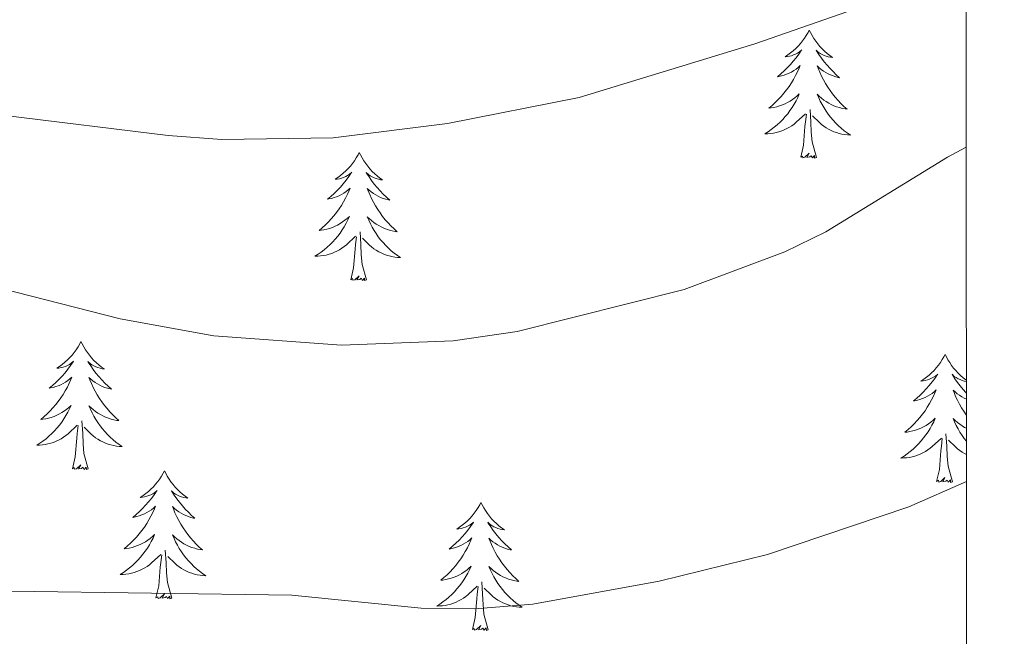
# Model space of a CAD drawing. Units: metres. Extents: x 600042 to 604497, y 717438 to 720408.
# Drawn here: x 604248 to 604339, y 718133 to 718190 of the extents above; entities that cross this region are included whole.
import ezdxf

# ---------------------------------------------------------------- set-up
doc = ezdxf.new("R2010")
doc.units = ezdxf.units.M
doc.header["$MEASUREMENT"] = 0
for name, color, linetype, lineweight in [('Altimetría', 7, 'Continuous', 0), ('Carátula', 7, 'Continuous', 0), ('Complex', 7, 'Continuous', 0), ('Entidades_rústicas', 7, 'Continuous', 0), ('Marco', 7, 'Continuous', 0)]:
    doc.layers.add(name, color=color, linetype=linetype, lineweight=lineweight)

msp = doc.modelspace()

# ---------------------------------------------------------------- linework, layer by layer
at = {"layer": 'Altimetría', "color": 30, "linetype": 'Continuous', "lineweight": 0, "flags": 128}
for points, elevation in [([(604194.076, 718131.316), (604196.694, 718135.541), (604203.272, 718151.196), (604207.852, 718166.205), (604210.379, 718170.763), (604213.209, 718175.039), (604215.114, 718177.246), (604219.352, 718179.613), (604224.633, 718180.916), (604235.551, 718181.561), (604246.159, 718181.156), (604261.343, 718179.276), (604266.331, 718178.93), (604276.72, 718179.064), (604287.364, 718180.414), (604299.609, 718182.816), (604315.992, 718187.844), (604326.788, 718191.581), (604331.314, 718193.705), (604335.681, 718196.06)], 485), ([(604203.999, 718125.009), (604220.258, 718157.386), (604223.463, 718161.87), (604227.325, 718164.391), (604232.124, 718165.798), (604237.729, 718166.17), (604242.993, 718165.742), (604256.881, 718162.221), (604265.596, 718160.63), (604277.478, 718159.761), (604287.887, 718160.161), (604293.856, 718161.043), (604309.393, 718164.949), (604318.767, 718168.443), (604322.586, 718170.306), (604333.944, 718177.269), (604335.685, 718178.207)], 490), ([(604226.908, 718129.52), (604236.737, 718134.166), (604241.798, 718135.997), (604246.733, 718136.838), (604272.864, 718136.458), (604284.914, 718135.274), (604289.913, 718135.206), (604295.316, 718135.619), (604307.064, 718137.766), (604317.164, 718140.248), (604330.329, 718144.715), (604335.692, 718147.058)], 495)]:
    msp.add_lwpolyline(points, dxfattribs=dict(at, elevation=elevation))
at = {"layer": 'Carátula', "color": 7, "linetype": 'Continuous', "lineweight": 0}
msp.add_3dface([(600041.539, 717438.199), (604496.534, 717438.199), (604496.534, 720408.21), (600041.539, 720408.21)], dxfattribs=at)
at = {"layer": 'Entidades_rústicas', "color": 92, "linetype": 'Continuous', "lineweight": 0, "flags": 128}
for points in [[(604321.053, 718189.104), (604320.939, 718188.887), (604320.78, 718188.614), (604320.608, 718188.351), (604320.422, 718188.096), (604320.225, 718187.851), (604320.014, 718187.616), (604319.792, 718187.394), (604319.559, 718187.181), (604319.316, 718186.982), (604319.062, 718186.794), (604318.799, 718186.62), (604318.999, 718186.64), (604319.202, 718186.675), (604319.402, 718186.727), (604319.598, 718186.794), (604319.788, 718186.876), (604319.971, 718186.972), (604320.146, 718187.081), (604320.354, 718187.269), (604320.312, 718187.205), (604320.077, 718186.863), (604319.829, 718186.531), (604319.568, 718186.209), (604319.296, 718185.897), (604319.011, 718185.596), (604318.715, 718185.306), (604318.408, 718185.028), (604318.091, 718184.762), (604318.215, 718184.783), (604318.462, 718184.837), (604318.705, 718184.907), (604318.942, 718184.991), (604319.175, 718185.091), (604319.399, 718185.205), (604319.617, 718185.333), (604319.826, 718185.475), (604320.026, 718185.629), (604320.215, 718185.796), (604320.124, 718185.576), (604319.963, 718185.217), (604319.786, 718184.866), (604319.596, 718184.521), (604319.391, 718184.184), (604319.174, 718183.856), (604318.943, 718183.538), (604318.699, 718183.229), (604318.444, 718182.93), (604318.175, 718182.642), (604317.896, 718182.365), (604317.605, 718182.099), (604317.304, 718181.846), (604317.501, 718181.868), (604317.768, 718181.911), (604318.032, 718181.97), (604318.292, 718182.045), (604318.549, 718182.136), (604318.798, 718182.24), (604319.041, 718182.359), (604319.277, 718182.494), (604319.504, 718182.64), (604319.723, 718182.801), (604319.931, 718182.974), (604320.129, 718183.159), (604319.983, 718182.834), (604319.824, 718182.516), (604319.65, 718182.204), (604319.463, 718181.902), (604319.261, 718181.608), (604319.047, 718181.323), (604318.82, 718181.048), (604318.581, 718180.784), (604318.331, 718180.53), (604318.069, 718180.288), (604317.797, 718180.058), (604317.515, 718179.841), (604317.223, 718179.636), (604316.93, 718179.449), (604317.195, 718179.454), (604317.458, 718179.475), (604317.721, 718179.512), (604317.981, 718179.566), (604318.237, 718179.634), (604318.488, 718179.717), (604318.734, 718179.817), (604318.973, 718179.929), (604319.205, 718180.057), (604319.429, 718180.198), (604319.645, 718180.353), (604319.85, 718180.52), (604320.71, 718181.306)], [(604321.053, 718189.104), (604321.161, 718188.884), (604321.312, 718188.606), (604321.476, 718188.338), (604321.654, 718188.078), (604321.844, 718187.827), (604322.048, 718187.586), (604322.264, 718187.357), (604322.49, 718187.138), (604322.727, 718186.931), (604322.975, 718186.737), (604323.233, 718186.555), (604323.034, 718186.581), (604322.832, 718186.622), (604322.634, 718186.68), (604322.44, 718186.751), (604322.252, 718186.839), (604322.072, 718186.941), (604321.9, 718187.055), (604321.698, 718187.249), (604321.738, 718187.184), (604321.963, 718186.836), (604322.201, 718186.496), (604322.452, 718186.166), (604322.715, 718185.846), (604322.991, 718185.537), (604323.278, 718185.239), (604323.577, 718184.951), (604323.886, 718184.676), (604323.762, 718184.701), (604323.517, 718184.762), (604323.276, 718184.839), (604323.042, 718184.93), (604322.812, 718185.037), (604322.591, 718185.158), (604322.377, 718185.292), (604322.172, 718185.44), (604321.977, 718185.6), (604321.793, 718185.773), (604321.878, 718185.55), (604322.028, 718185.186), (604322.194, 718184.83), (604322.374, 718184.48), (604322.569, 718184.137), (604322.776, 718183.803), (604322.998, 718183.478), (604323.233, 718183.162), (604323.479, 718182.856), (604323.739, 718182.56), (604324.01, 718182.275), (604324.292, 718182.001), (604324.586, 718181.738), (604324.39, 718181.766), (604324.124, 718181.817), (604323.862, 718181.884), (604323.604, 718181.967), (604323.35, 718182.064), (604323.104, 718182.176), (604322.865, 718182.303), (604322.633, 718182.444), (604322.41, 718182.597), (604322.197, 718182.765), (604321.993, 718182.944), (604321.801, 718183.135), (604321.937, 718182.805), (604322.087, 718182.482), (604322.252, 718182.166), (604322.43, 718181.858), (604322.623, 718181.558), (604322.828, 718181.267), (604323.047, 718180.986), (604323.278, 718180.714), (604323.521, 718180.453), (604323.775, 718180.204), (604324.04, 718179.966), (604324.316, 718179.74), (604324.602, 718179.527), (604324.889, 718179.331), (604324.624, 718179.344), (604324.362, 718179.373), (604324.1, 718179.418), (604323.842, 718179.479), (604323.588, 718179.555), (604323.34, 718179.645), (604323.097, 718179.752), (604322.861, 718179.871), (604322.633, 718180.006), (604322.413, 718180.154), (604322.202, 718180.315), (604322.002, 718180.488), (604321.353, 718181.118)], [(604321.729, 718177.242), (604321.321, 718178.688), (604321.244, 718179.593), (604321.212, 718180.543), (604321.127, 718181.708)], [(604320.259, 718177.264), (604320.52, 718178.378), (604320.659, 718180.118), (604320.714, 718180.55), (604320.787, 718181.272)], [(604279.141, 718177.698), (604279.027, 718177.481), (604278.868, 718177.208), (604278.696, 718176.945), (604278.51, 718176.69), (604278.312, 718176.445), (604278.102, 718176.21), (604277.879, 718175.988), (604277.646, 718175.775), (604277.403, 718175.576), (604277.15, 718175.388), (604276.887, 718175.214), (604277.086, 718175.234), (604277.29, 718175.269), (604277.49, 718175.321), (604277.686, 718175.387), (604277.876, 718175.469), (604278.058, 718175.566), (604278.234, 718175.675), (604278.442, 718175.863), (604278.4, 718175.799), (604278.165, 718175.457), (604277.917, 718175.125), (604277.656, 718174.803), (604277.383, 718174.491), (604277.099, 718174.19), (604276.802, 718173.9), (604276.495, 718173.622), (604276.178, 718173.355), (604276.303, 718173.377), (604276.549, 718173.431), (604276.793, 718173.5), (604277.03, 718173.585), (604277.262, 718173.684), (604277.487, 718173.799), (604277.705, 718173.927), (604277.914, 718174.069), (604278.113, 718174.223), (604278.303, 718174.39), (604278.212, 718174.169), (604278.05, 718173.811), (604277.874, 718173.459), (604277.684, 718173.115), (604277.479, 718172.778), (604277.262, 718172.45), (604277.03, 718172.132), (604276.787, 718171.823), (604276.531, 718171.524), (604276.263, 718171.236), (604275.984, 718170.959), (604275.693, 718170.693), (604275.392, 718170.44), (604275.588, 718170.462), (604275.856, 718170.505), (604276.12, 718170.564), (604276.38, 718170.639), (604276.637, 718170.729), (604276.886, 718170.834), (604277.129, 718170.953), (604277.365, 718171.088), (604277.592, 718171.234), (604277.811, 718171.395), (604278.019, 718171.568), (604278.217, 718171.753), (604278.071, 718171.428), (604277.911, 718171.109), (604277.738, 718170.798), (604277.55, 718170.496), (604277.349, 718170.202), (604277.135, 718169.917), (604276.907, 718169.642), (604276.669, 718169.378), (604276.419, 718169.123), (604276.157, 718168.882), (604275.885, 718168.652), (604275.602, 718168.434), (604275.31, 718168.23), (604275.018, 718168.043), (604275.283, 718168.048), (604275.546, 718168.069), (604275.809, 718168.106), (604276.068, 718168.159), (604276.324, 718168.228), (604276.576, 718168.311), (604276.821, 718168.41), (604277.061, 718168.523), (604277.293, 718168.65), (604277.517, 718168.792), (604277.732, 718168.947), (604277.938, 718169.114), (604278.798, 718169.9)], [(604279.141, 718177.698), (604279.249, 718177.477), (604279.4, 718177.2), (604279.564, 718176.932), (604279.742, 718176.672), (604279.932, 718176.421), (604280.136, 718176.18), (604280.351, 718175.951), (604280.578, 718175.732), (604280.815, 718175.525), (604281.063, 718175.33), (604281.32, 718175.149), (604281.122, 718175.174), (604280.919, 718175.215), (604280.721, 718175.273), (604280.527, 718175.345), (604280.34, 718175.433), (604280.16, 718175.535), (604279.988, 718175.649), (604279.786, 718175.843), (604279.826, 718175.778), (604280.05, 718175.429), (604280.288, 718175.09), (604280.54, 718174.76), (604280.803, 718174.44), (604281.078, 718174.131), (604281.366, 718173.833), (604281.665, 718173.545), (604281.974, 718173.27), (604281.85, 718173.294), (604281.605, 718173.356), (604281.364, 718173.433), (604281.129, 718173.524), (604280.9, 718173.631), (604280.679, 718173.752), (604280.465, 718173.886), (604280.26, 718174.034), (604280.065, 718174.194), (604279.881, 718174.367), (604279.965, 718174.143), (604280.116, 718173.78), (604280.282, 718173.424), (604280.462, 718173.074), (604280.657, 718172.731), (604280.864, 718172.397), (604281.086, 718172.072), (604281.32, 718171.756), (604281.567, 718171.449), (604281.826, 718171.154), (604282.097, 718170.869), (604282.38, 718170.594), (604282.673, 718170.332), (604282.478, 718170.36), (604282.211, 718170.411), (604281.949, 718170.478), (604281.692, 718170.561), (604281.438, 718170.658), (604281.192, 718170.77), (604280.952, 718170.896), (604280.721, 718171.038), (604280.498, 718171.191), (604280.284, 718171.358), (604280.081, 718171.537), (604279.889, 718171.728), (604280.025, 718171.399), (604280.175, 718171.076), (604280.339, 718170.76), (604280.518, 718170.452), (604280.71, 718170.152), (604280.916, 718169.861), (604281.135, 718169.58), (604281.366, 718169.308), (604281.608, 718169.047), (604281.863, 718168.798), (604282.128, 718168.56), (604282.404, 718168.334), (604282.69, 718168.12), (604282.977, 718167.925), (604282.712, 718167.938), (604282.449, 718167.967), (604282.188, 718168.012), (604281.93, 718168.073), (604281.676, 718168.148), (604281.427, 718168.239), (604281.185, 718168.346), (604280.949, 718168.465), (604280.72, 718168.6), (604280.501, 718168.748), (604280.29, 718168.909), (604280.09, 718169.082), (604279.441, 718169.712)], [(604321.729, 718177.242), (604321.554, 718177.177), (604321.538, 718177.416), (604321.345, 718177.197), (604321.227, 718177.401), (604321.105, 718177.295), (604320.834, 718177.245), (604321.036, 718177.635), (604320.645, 718177.261), (604320.456, 718177.21), (604320.418, 718177.372), (604320.259, 718177.264)], [(604278.347, 718165.857), (604278.608, 718166.972), (604278.747, 718168.712), (604278.801, 718169.144), (604278.875, 718169.866)], [(604279.816, 718165.836), (604279.409, 718167.282), (604279.331, 718168.187), (604279.299, 718169.137), (604279.214, 718170.302)], [(604279.816, 718165.836), (604279.641, 718165.77), (604279.626, 718166.01), (604279.433, 718165.79), (604279.315, 718165.995), (604279.192, 718165.889), (604278.921, 718165.839), (604279.123, 718166.229), (604278.733, 718165.855), (604278.544, 718165.804), (604278.505, 718165.966), (604278.347, 718165.857)], [(604253.22, 718160.094), (604253.105, 718159.876), (604252.946, 718159.604), (604252.774, 718159.34), (604252.589, 718159.086), (604252.391, 718158.841), (604252.181, 718158.606), (604251.958, 718158.383), (604251.725, 718158.17), (604251.482, 718157.971), (604251.228, 718157.784), (604250.966, 718157.61), (604251.165, 718157.63), (604251.368, 718157.665), (604251.568, 718157.717), (604251.764, 718157.783), (604251.955, 718157.865), (604252.137, 718157.961), (604252.313, 718158.071), (604252.52, 718158.259), (604252.478, 718158.194), (604252.243, 718157.853), (604251.995, 718157.52), (604251.735, 718157.198), (604251.462, 718156.886), (604251.178, 718156.585), (604250.881, 718156.296), (604250.574, 718156.017), (604250.257, 718155.751), (604250.381, 718155.772), (604250.628, 718155.826), (604250.871, 718155.896), (604251.109, 718155.98), (604251.341, 718156.08), (604251.566, 718156.195), (604251.784, 718156.322), (604251.993, 718156.464), (604252.192, 718156.618), (604252.382, 718156.786), (604252.29, 718156.565), (604252.129, 718156.206), (604251.953, 718155.855), (604251.763, 718155.511), (604251.558, 718155.174), (604251.341, 718154.846), (604251.109, 718154.527), (604250.865, 718154.219), (604250.61, 718153.92), (604250.342, 718153.631), (604250.063, 718153.355), (604249.772, 718153.089), (604249.471, 718152.835), (604249.667, 718152.857), (604249.935, 718152.9), (604250.199, 718152.959), (604250.459, 718153.035), (604250.715, 718153.125), (604250.965, 718153.229), (604251.208, 718153.349), (604251.444, 718153.483), (604251.671, 718153.63), (604251.889, 718153.791), (604252.098, 718153.963), (604252.296, 718154.149), (604252.15, 718153.824), (604251.99, 718153.505), (604251.816, 718153.194), (604251.629, 718152.891), (604251.428, 718152.597), (604251.213, 718152.312), (604250.986, 718152.038), (604250.747, 718151.773), (604250.497, 718151.519), (604250.236, 718151.278), (604249.963, 718151.048), (604249.681, 718150.83), (604249.389, 718150.625), (604249.096, 718150.439), (604249.361, 718150.444), (604249.625, 718150.465), (604249.887, 718150.502), (604250.147, 718150.555), (604250.403, 718150.623), (604250.654, 718150.706), (604250.9, 718150.806), (604251.14, 718150.918), (604251.372, 718151.046), (604251.596, 718151.188), (604251.811, 718151.342), (604252.017, 718151.509), (604252.876, 718152.296)], [(604253.22, 718160.094), (604253.327, 718159.873), (604253.478, 718159.596), (604253.642, 718159.327), (604253.821, 718159.068), (604254.011, 718158.817), (604254.214, 718158.576), (604254.43, 718158.346), (604254.657, 718158.127), (604254.894, 718157.921), (604255.142, 718157.726), (604255.399, 718157.544), (604255.201, 718157.57), (604254.998, 718157.611), (604254.8, 718157.669), (604254.606, 718157.741), (604254.418, 718157.829), (604254.239, 718157.93), (604254.066, 718158.045), (604253.864, 718158.239), (604253.904, 718158.173), (604254.129, 718157.825), (604254.367, 718157.485), (604254.618, 718157.156), (604254.882, 718156.836), (604255.157, 718156.527), (604255.445, 718156.228), (604255.743, 718155.941), (604256.052, 718155.665), (604255.929, 718155.69), (604255.684, 718155.752), (604255.443, 718155.828), (604255.208, 718155.92), (604254.979, 718156.026), (604254.757, 718156.147), (604254.543, 718156.282), (604254.339, 718156.43), (604254.144, 718156.59), (604253.959, 718156.762), (604254.044, 718156.539), (604254.195, 718156.176), (604254.361, 718155.819), (604254.54, 718155.47), (604254.735, 718155.127), (604254.942, 718154.793), (604255.165, 718154.467), (604255.399, 718154.152), (604255.645, 718153.845), (604255.905, 718153.549), (604256.176, 718153.264), (604256.459, 718152.99), (604256.752, 718152.728), (604256.556, 718152.755), (604256.29, 718152.806), (604256.028, 718152.873), (604255.77, 718152.956), (604255.517, 718153.054), (604255.27, 718153.165), (604255.031, 718153.292), (604254.799, 718153.433), (604254.577, 718153.587), (604254.363, 718153.754), (604254.16, 718153.933), (604253.967, 718154.124), (604254.104, 718153.795), (604254.254, 718153.472), (604254.418, 718153.155), (604254.597, 718152.847), (604254.789, 718152.548), (604254.995, 718152.256), (604255.214, 718151.975), (604255.445, 718151.704), (604255.687, 718151.442), (604255.941, 718151.193), (604256.207, 718150.955), (604256.482, 718150.729), (604256.768, 718150.516), (604257.055, 718150.321), (604256.791, 718150.334), (604256.528, 718150.363), (604256.267, 718150.407), (604256.009, 718150.468), (604255.755, 718150.544), (604255.506, 718150.635), (604255.263, 718150.741), (604255.027, 718150.861), (604254.799, 718150.995), (604254.579, 718151.143), (604254.369, 718151.305), (604254.168, 718151.478), (604253.52, 718152.107)], [(604333.716, 718158.903), (604333.602, 718158.685), (604333.443, 718158.413), (604333.271, 718158.149), (604333.085, 718157.895), (604332.887, 718157.65), (604332.677, 718157.415), (604332.454, 718157.192), (604332.221, 718156.98), (604331.978, 718156.78), (604331.724, 718156.593), (604331.462, 718156.419), (604331.661, 718156.439), (604331.865, 718156.474), (604332.064, 718156.526), (604332.26, 718156.592), (604332.451, 718156.674), (604332.633, 718156.77), (604332.809, 718156.88), (604333.017, 718157.068), (604332.975, 718157.003), (604332.74, 718156.662), (604332.492, 718156.329), (604332.231, 718156.007), (604331.958, 718155.695), (604331.674, 718155.394), (604331.377, 718155.105), (604331.07, 718154.826), (604330.753, 718154.56), (604330.878, 718154.581), (604331.124, 718154.635), (604331.367, 718154.705), (604331.605, 718154.789), (604331.837, 718154.889), (604332.062, 718155.004), (604332.28, 718155.131), (604332.489, 718155.273), (604332.688, 718155.427), (604332.878, 718155.595), (604332.787, 718155.374), (604332.625, 718155.015), (604332.449, 718154.664), (604332.259, 718154.32), (604332.054, 718153.983), (604331.837, 718153.655), (604331.605, 718153.336), (604331.362, 718153.028), (604331.106, 718152.729), (604330.838, 718152.44), (604330.559, 718152.164), (604330.268, 718151.898), (604329.967, 718151.644), (604330.163, 718151.666), (604330.431, 718151.709), (604330.695, 718151.769), (604330.955, 718151.844), (604331.211, 718151.934), (604331.461, 718152.038), (604331.704, 718152.158), (604331.94, 718152.292), (604332.167, 718152.439), (604332.385, 718152.6), (604332.594, 718152.773), (604332.792, 718152.958), (604332.646, 718152.633), (604332.486, 718152.314), (604332.313, 718152.003), (604332.125, 718151.7), (604331.924, 718151.406), (604331.709, 718151.121), (604331.482, 718150.847), (604331.243, 718150.582), (604330.994, 718150.328), (604330.732, 718150.087), (604330.46, 718149.857), (604330.177, 718149.639), (604329.885, 718149.434), (604329.593, 718149.248), (604329.858, 718149.253), (604330.121, 718149.274), (604330.384, 718149.311), (604330.643, 718149.364), (604330.899, 718149.432), (604331.151, 718149.516), (604331.396, 718149.615), (604331.636, 718149.727), (604331.868, 718149.855), (604332.092, 718149.997), (604332.307, 718150.151), (604332.513, 718150.318), (604333.372, 718151.105)], [(604333.716, 718158.903), (604333.824, 718158.682), (604333.974, 718158.405), (604334.139, 718158.136), (604334.317, 718157.877), (604334.507, 718157.626), (604334.71, 718157.385), (604334.926, 718157.156), (604335.153, 718156.936), (604335.39, 718156.73), (604335.638, 718156.535), (604335.689, 718156.498)], [(604335.69, 718156.38), (604335.494, 718156.42), (604335.296, 718156.478), (604335.102, 718156.55), (604334.914, 718156.638), (604334.735, 718156.739), (604334.563, 718156.854), (604334.36, 718157.048), (604334.4, 718156.982), (604334.625, 718156.634), (604334.863, 718156.294), (604335.115, 718155.965), (604335.378, 718155.645), (604335.653, 718155.336), (604335.691, 718155.297)], [(604335.69, 718154.735), (604335.475, 718154.835), (604335.254, 718154.956), (604335.04, 718155.091), (604334.835, 718155.239), (604334.64, 718155.399), (604334.456, 718155.571), (604334.54, 718155.348), (604334.691, 718154.985), (604334.857, 718154.628), (604335.037, 718154.279), (604335.232, 718153.936), (604335.439, 718153.602), (604335.661, 718153.276), (604335.691, 718153.236)], [(604252.425, 718148.253), (604252.687, 718149.367), (604252.826, 718151.107), (604252.88, 718151.54), (604252.954, 718152.262)], [(604253.895, 718148.231), (604253.488, 718149.677), (604253.41, 718150.583), (604253.378, 718151.532), (604253.293, 718152.698)], [(604335.691, 718152.015), (604335.527, 718152.101), (604335.295, 718152.243), (604335.073, 718152.396), (604334.859, 718152.563), (604334.656, 718152.742), (604334.464, 718152.933), (604334.6, 718152.604), (604334.75, 718152.281), (604334.914, 718151.964), (604335.093, 718151.656), (604335.285, 718151.357), (604335.491, 718151.065), (604335.691, 718150.808)], [(604334.391, 718147.04), (604333.984, 718148.486), (604333.906, 718149.392), (604333.874, 718150.341), (604333.789, 718151.507)], [(604332.922, 718147.062), (604333.183, 718148.176), (604333.322, 718149.916), (604333.376, 718150.349), (604333.45, 718151.071)], [(604335.691, 718149.584), (604335.523, 718149.67), (604335.295, 718149.804), (604335.076, 718149.953), (604334.865, 718150.114), (604334.664, 718150.287), (604334.016, 718150.916)], [(604253.895, 718148.231), (604253.72, 718148.166), (604253.705, 718148.405), (604253.511, 718148.186), (604253.394, 718148.391), (604253.271, 718148.285), (604253, 718148.235), (604253.202, 718148.625), (604252.811, 718148.25), (604252.623, 718148.199), (604252.584, 718148.362), (604252.425, 718148.253)], [(604261.002, 718148.058), (604260.888, 718147.841), (604260.729, 718147.568), (604260.557, 718147.305), (604260.371, 718147.05), (604260.174, 718146.805), (604259.963, 718146.57), (604259.741, 718146.348), (604259.508, 718146.135), (604259.265, 718145.936), (604259.011, 718145.748), (604258.748, 718145.574), (604258.948, 718145.594), (604259.151, 718145.629), (604259.351, 718145.681), (604259.547, 718145.747), (604259.737, 718145.83), (604259.92, 718145.926), (604260.095, 718146.035), (604260.303, 718146.223), (604260.261, 718146.159), (604260.026, 718145.817), (604259.778, 718145.485), (604259.517, 718145.163), (604259.245, 718144.851), (604258.96, 718144.55), (604258.664, 718144.26), (604258.357, 718143.982), (604258.04, 718143.715), (604258.164, 718143.737), (604258.411, 718143.791), (604258.654, 718143.86), (604258.891, 718143.945), (604259.124, 718144.044), (604259.349, 718144.159), (604259.566, 718144.287), (604259.776, 718144.429), (604259.975, 718144.583), (604260.164, 718144.75), (604260.073, 718144.529), (604259.912, 718144.171), (604259.736, 718143.819), (604259.545, 718143.475), (604259.34, 718143.138), (604259.124, 718142.81), (604258.892, 718142.492), (604258.648, 718142.183), (604258.393, 718141.884), (604258.125, 718141.596), (604257.845, 718141.319), (604257.554, 718141.053), (604257.254, 718140.8), (604257.45, 718140.822), (604257.718, 718140.865), (604257.982, 718140.924), (604258.242, 718140.999), (604258.498, 718141.089), (604258.748, 718141.194), (604258.99, 718141.313), (604259.226, 718141.448), (604259.454, 718141.594), (604259.672, 718141.755), (604259.881, 718141.928), (604260.078, 718142.113), (604259.933, 718141.788), (604259.773, 718141.47), (604259.599, 718141.158), (604259.412, 718140.856), (604259.21, 718140.562), (604258.996, 718140.277), (604258.769, 718140.002), (604258.53, 718139.738), (604258.28, 718139.483), (604258.019, 718139.242), (604257.746, 718139.012), (604257.464, 718138.794), (604257.172, 718138.59), (604256.879, 718138.403), (604257.144, 718138.408), (604257.408, 718138.429), (604257.67, 718138.466), (604257.93, 718138.52), (604258.186, 718138.588), (604258.437, 718138.671), (604258.683, 718138.77), (604258.922, 718138.883), (604259.154, 718139.01), (604259.378, 718139.152), (604259.594, 718139.307), (604259.799, 718139.474), (604260.659, 718140.26)], [(604261.002, 718148.058), (604261.11, 718147.838), (604261.261, 718147.56), (604261.425, 718147.292), (604261.603, 718147.032), (604261.794, 718146.781), (604261.997, 718146.54), (604262.213, 718146.311), (604262.439, 718146.092), (604262.676, 718145.885), (604262.925, 718145.69), (604263.182, 718145.509), (604262.983, 718145.535), (604262.781, 718145.576), (604262.583, 718145.633), (604262.389, 718145.705), (604262.201, 718145.793), (604262.022, 718145.895), (604261.849, 718146.009), (604261.647, 718146.203), (604261.687, 718146.138), (604261.912, 718145.789), (604262.15, 718145.45), (604262.401, 718145.12), (604262.664, 718144.8), (604262.94, 718144.491), (604263.227, 718144.193), (604263.526, 718143.905), (604263.835, 718143.63), (604263.712, 718143.655), (604263.466, 718143.716), (604263.226, 718143.793), (604262.991, 718143.884), (604262.761, 718143.991), (604262.54, 718144.112), (604262.326, 718144.246), (604262.121, 718144.394), (604261.927, 718144.554), (604261.742, 718144.727), (604261.827, 718144.504), (604261.978, 718144.14), (604262.143, 718143.784), (604262.323, 718143.434), (604262.518, 718143.091), (604262.725, 718142.757), (604262.947, 718142.432), (604263.182, 718142.116), (604263.428, 718141.81), (604263.688, 718141.514), (604263.959, 718141.229), (604264.242, 718140.954), (604264.535, 718140.692), (604264.339, 718140.72), (604264.073, 718140.771), (604263.811, 718140.838), (604263.553, 718140.921), (604263.3, 718141.018), (604263.053, 718141.13), (604262.814, 718141.257), (604262.582, 718141.398), (604262.359, 718141.551), (604262.146, 718141.719), (604261.942, 718141.898), (604261.75, 718142.088), (604261.886, 718141.759), (604262.037, 718141.436), (604262.201, 718141.12), (604262.379, 718140.812), (604262.572, 718140.512), (604262.778, 718140.221), (604262.997, 718139.94), (604263.228, 718139.668), (604263.47, 718139.407), (604263.724, 718139.158), (604263.99, 718138.92), (604264.265, 718138.694), (604264.551, 718138.481), (604264.838, 718138.285), (604264.573, 718138.298), (604264.311, 718138.327), (604264.049, 718138.372), (604263.791, 718138.433), (604263.537, 718138.509), (604263.289, 718138.599), (604263.046, 718138.706), (604262.81, 718138.825), (604262.582, 718138.96), (604262.362, 718139.108), (604262.152, 718139.269), (604261.951, 718139.442), (604261.302, 718140.072)], [(604334.391, 718147.04), (604334.216, 718146.975), (604334.201, 718147.214), (604334.008, 718146.995), (604333.89, 718147.2), (604333.767, 718147.094), (604333.496, 718147.044), (604333.698, 718147.434), (604333.308, 718147.059), (604333.119, 718147.008), (604333.08, 718147.171), (604332.922, 718147.062)], [(604290.477, 718145.114), (604290.363, 718144.896), (604290.204, 718144.624), (604290.032, 718144.36), (604289.846, 718144.106), (604289.648, 718143.861), (604289.438, 718143.626), (604289.216, 718143.403), (604288.982, 718143.191), (604288.74, 718142.991), (604288.486, 718142.804), (604288.223, 718142.63), (604288.422, 718142.65), (604288.626, 718142.685), (604288.826, 718142.737), (604289.022, 718142.803), (604289.212, 718142.885), (604289.394, 718142.982), (604289.57, 718143.091), (604289.778, 718143.279), (604289.736, 718143.215), (604289.501, 718142.873), (604289.253, 718142.541), (604288.992, 718142.218), (604288.719, 718141.906), (604288.435, 718141.606), (604288.139, 718141.316), (604287.832, 718141.037), (604287.515, 718140.771), (604287.639, 718140.792), (604287.886, 718140.847), (604288.129, 718140.916), (604288.366, 718141.001), (604288.599, 718141.1), (604288.823, 718141.215), (604289.041, 718141.343), (604289.25, 718141.485), (604289.45, 718141.639), (604289.639, 718141.806), (604289.548, 718141.585), (604289.386, 718141.226), (604289.21, 718140.875), (604289.02, 718140.531), (604288.815, 718140.194), (604288.598, 718139.866), (604288.367, 718139.547), (604288.123, 718139.239), (604287.867, 718138.94), (604287.599, 718138.652), (604287.32, 718138.375), (604287.029, 718138.109), (604286.728, 718137.855), (604286.925, 718137.878), (604287.192, 718137.921), (604287.456, 718137.98), (604287.716, 718138.055), (604287.973, 718138.145), (604288.222, 718138.249), (604288.465, 718138.369), (604288.701, 718138.503), (604288.928, 718138.65), (604289.147, 718138.811), (604289.355, 718138.984), (604289.553, 718139.169), (604289.407, 718138.844), (604289.247, 718138.525), (604289.074, 718138.214), (604288.886, 718137.912), (604288.685, 718137.617), (604288.471, 718137.333), (604288.244, 718137.058), (604288.005, 718136.793), (604287.755, 718136.539), (604287.493, 718136.298), (604287.221, 718136.068), (604286.939, 718135.85), (604286.647, 718135.645), (604286.354, 718135.459), (604286.619, 718135.464), (604286.882, 718135.485), (604287.145, 718135.522), (604287.405, 718135.575), (604287.661, 718135.643), (604287.912, 718135.727), (604288.157, 718135.826), (604288.397, 718135.939), (604288.629, 718136.066), (604288.853, 718136.208), (604289.068, 718136.363), (604289.274, 718136.53), (604290.134, 718137.316)], [(604290.477, 718145.114), (604290.585, 718144.893), (604290.736, 718144.616), (604290.9, 718144.347), (604291.078, 718144.088), (604291.268, 718143.837), (604291.472, 718143.596), (604291.687, 718143.367), (604291.914, 718143.147), (604292.151, 718142.941), (604292.399, 718142.746), (604292.657, 718142.564), (604292.458, 718142.59), (604292.256, 718142.631), (604292.057, 718142.689), (604291.863, 718142.761), (604291.676, 718142.849), (604291.496, 718142.95), (604291.324, 718143.065), (604291.122, 718143.259), (604291.162, 718143.193), (604291.387, 718142.845), (604291.625, 718142.505), (604291.876, 718142.176), (604292.139, 718141.856), (604292.415, 718141.547), (604292.702, 718141.248), (604293.001, 718140.961), (604293.31, 718140.685), (604293.186, 718140.71), (604292.941, 718140.772), (604292.7, 718140.848), (604292.466, 718140.94), (604292.236, 718141.046), (604292.015, 718141.168), (604291.801, 718141.302), (604291.596, 718141.45), (604291.401, 718141.61), (604291.217, 718141.782), (604291.302, 718141.559), (604291.452, 718141.196), (604291.618, 718140.839), (604291.798, 718140.49), (604291.993, 718140.147), (604292.2, 718139.813), (604292.422, 718139.487), (604292.656, 718139.172), (604292.903, 718138.865), (604293.163, 718138.569), (604293.433, 718138.284), (604293.716, 718138.01), (604294.01, 718137.748), (604293.814, 718137.776), (604293.548, 718137.827), (604293.286, 718137.893), (604293.028, 718137.976), (604292.774, 718138.074), (604292.528, 718138.186), (604292.289, 718138.312), (604292.057, 718138.454), (604291.834, 718138.607), (604291.62, 718138.774), (604291.417, 718138.953), (604291.225, 718139.144), (604291.361, 718138.815), (604291.511, 718138.492), (604291.676, 718138.175), (604291.854, 718137.868), (604292.047, 718137.568), (604292.252, 718137.277), (604292.471, 718136.995), (604292.702, 718136.724), (604292.944, 718136.462), (604293.199, 718136.214), (604293.464, 718135.976), (604293.74, 718135.749), (604294.026, 718135.536), (604294.313, 718135.341), (604294.048, 718135.354), (604293.785, 718135.383), (604293.524, 718135.428), (604293.266, 718135.488), (604293.012, 718135.564), (604292.763, 718135.655), (604292.521, 718135.761), (604292.285, 718135.881), (604292.057, 718136.015), (604291.837, 718136.164), (604291.626, 718136.325), (604291.426, 718136.498), (604290.777, 718137.127)], [(604260.208, 718136.218), (604260.47, 718137.332), (604260.608, 718139.072), (604260.663, 718139.504), (604260.737, 718140.226)], [(604261.678, 718136.196), (604261.27, 718137.642), (604261.193, 718138.547), (604261.161, 718139.497), (604261.076, 718140.662)], [(604291.153, 718133.251), (604290.745, 718134.698), (604290.667, 718135.603), (604290.635, 718136.552), (604290.551, 718137.718)], [(604261.678, 718136.196), (604261.503, 718136.13), (604261.488, 718136.37), (604261.294, 718136.15), (604261.176, 718136.355), (604261.054, 718136.249), (604260.783, 718136.199), (604260.985, 718136.589), (604260.594, 718136.215), (604260.405, 718136.164), (604260.367, 718136.326), (604260.208, 718136.218)], [(604289.683, 718133.273), (604289.944, 718134.387), (604290.083, 718136.128), (604290.138, 718136.56), (604290.211, 718137.282)], [(604291.153, 718133.251), (604290.978, 718133.186), (604290.962, 718133.425), (604290.769, 718133.206), (604290.651, 718133.411), (604290.528, 718133.305), (604290.258, 718133.255), (604290.459, 718133.645), (604290.069, 718133.27), (604289.88, 718133.219), (604289.841, 718133.382), (604289.683, 718133.273)]]:
    msp.add_lwpolyline(points, dxfattribs=at)
at = {"layer": 'Marco', "color": 7, "linetype": 'Continuous', "lineweight": 0}
msp.add_3dface([(600917.44, 717832.179), (600918.026, 720145.703), (604335.231, 720145.72), (604335.765, 717832.179)], dxfattribs=at)

# ---------------------------------------------------------------- meshes
at = {"layer": 'Complex', "color": 9, "linetype": 'Continuous', "lineweight": 0}
mesh = msp.add_polyface(dxfattribs=at)
corners = [(603149.885, 717917.632, 434.981), (603161.474, 717933.941, 435.482), (603169.466, 717944.508, 435.682), (603182.337, 717959.649, 435.987), (603191.48, 717969.239, 436.193), (603205.99, 717982.817, 436.504), (603221.11, 717995.073, 436.961), (603236.526, 718006.625, 437.482), (603257.606, 718021.295, 438.161), (603282.564, 718037.79, 438.958), (603297.007, 718046.894, 439.426), (603319.106, 718059.837, 440.135), (603334.112, 718067.981, 440.613), (603349.327, 718075.73, 441.093), (603386.031, 718090.777, 441.871), (603413.716, 718101.672, 442.41), (603459.813, 718118.978, 443.248), (603480.115, 718126.821, 443.544), (603498.428, 718133.274, 443.831), (603516.221, 718139.403, 444.148), (603534.621, 718145.008, 444.496), (603562.676, 718151.977, 445.075), (603585.393, 718156.599, 445.535), (603601.269, 718159.125, 445.816), (603624.342, 718161.674, 446.198), (603639.827, 718162.698, 446.426), (603705.942, 718167.468, 447.254), (603722.602, 718168.448, 447.587), (603735.123, 718169.186, 447.838), (603794.409, 718172.679, 449.026), (603849.004, 718176.329, 451.001), (603911.84, 718179.951, 452.977), (603929.696, 718181.491, 453.874), (603953.386, 718184.465, 455.042), (603977.044, 718188.503, 456.175), (603987.073, 718191.074, 456.605), (603996.912, 718194.304, 457.005), (604011.067, 718200.283, 457.546), (604020.26, 718205.095, 457.865), (604033.055, 718213.042, 458.312), (604045.23, 718221.183, 458.724), (604057.176, 718229.645, 459.019), (604072.608, 718241.322, 459.232), (604134.029, 718286.53, 459.717), (604158.473, 718302.735, 460.086), (604182.881, 718317.247, 460.637), (604205.274, 718329.505, 461.114), (604228.096, 718341.014, 461.485), (604319.367, 718384.264, 463.371), (604335.635, 718391.85, 463.905), (604335.634, 718398.094, 463.983), (604316.96, 718389.387, 463.371), (604225.61, 718346.099, 461.485), (604202.64, 718334.517, 461.114), (604192.068, 718328.73, 460.89), (604180.075, 718322.164, 460.637), (604168.337, 718315.185, 460.374), (604155.462, 718307.53, 460.086), (604150.588, 718304.298, 460.013), (604130.786, 718291.171, 459.717), (604069.222, 718245.859, 459.232), (604053.832, 718234.213, 459.019), (604042.02, 718225.846, 458.724), (604029.988, 718217.8, 458.312), (604017.451, 718210.013, 457.865), (604008.649, 718205.407, 457.546), (603994.925, 718199.609, 457.005), (603985.486, 718196.511, 456.605), (603975.864, 718194.044, 456.175), (603952.558, 718190.066, 455.042), (603929.1, 718187.121, 453.874), (603911.435, 718185.598, 452.977), (603848.652, 718181.979, 451.001), (603794.054, 718178.328, 449.026), (603705.612, 718173.118, 447.254), (603639.054, 718169.255, 446.426), (603623.414, 718167.941, 446.198), (603600.039, 718165.155, 445.816), (603584.528, 718162.758, 445.535), (603561.402, 718158.359, 445.075), (603542, 718153.291, 444.676), (603533.245, 718151.005, 444.496), (603518.449, 718146.613, 444.219), (603514.647, 718145.485, 444.148), (603496.2, 718139.476, 443.831), (603477.919, 718132.98, 443.544), (603459.816, 718126.005, 443.288), (603447.318, 718121.331, 443.055), (603442.541, 718119.544, 443.055), (603415, 718109.241, 442.455), (603391.461, 718100.106, 442.057), (603352.539, 718084.107, 441.269), (603344.803, 718080.792, 441.093), (603337.956, 718077.405, 440.9), (603317.705, 718066.685, 440.285), (603304.457, 718059.079, 439.846), (603291.423, 718051.112, 439.385), (603260.006, 718030.438, 438.384), (603244.724, 718020.382, 437.898), (603224.752, 718006.233, 437.241), (603209.002, 717993.974, 436.677), (603196.832, 717983.311, 436.43), (603185.217, 717972.048, 436.186), (603174.185, 717960.212, 435.945), (603168.896, 717954.089, 435.826), (603158.791, 717941.452, 435.591), (603129.215, 717900.644, 434.704), (603107.692, 717870.05, 434.14), (603101.393, 717862.061, 434.121), (603099.079, 717859.127, 434.121), (603092.895, 717852.668, 433.234), (603086.295, 717846.635, 432.951), (603079.308, 717841.053, 432.73), (603068.174, 717833.583, 432.514), (603065.643, 717832.178, 432.44), (603078.551, 717832.179, 432.629), (603082.555, 717835.193, 432.77), (603091.991, 717843.063, 433.114), (603100.885, 717851.543, 433.451), (603109.196, 717860.595, 433.779), (603116.886, 717870.18, 434.098), (603120.488, 717875.158, 434.254), (603146.058, 717912.246, 435.008), (603147.038, 717913.626, 435.038), (603148.435, 717915.591, 434.981)]
mesh.append_faces([[corners[k] for k in face] for face in [(51, 49, 50), (115, 113, 114)]], dxfattribs={"vtx0": -1, "color": 9})
mesh.append_faces([[corners[k] for k in face] for face in [(49, 51, 48), (48, 51, 47), (47, 52, 46), (46, 54, 45), (45, 56, 44), (44, 58, 43), (43, 60, 42), (42, 61, 41), (41, 61, 40), (40, 63, 39), (39, 64, 38), (38, 65, 37), (37, 66, 36), (36, 66, 35), (35, 68, 34), (34, 68, 33), (33, 69, 32), (32, 70, 31), (31, 71, 30), (30, 73, 29), (29, 73, 28), (28, 74, 27), (27, 74, 26), (26, 74, 25), (25, 75, 24), (24, 76, 23), (23, 77, 22), (22, 79, 21), (21, 80, 20), (20, 82, 19), (19, 84, 18), (18, 84, 17), (17, 86, 16), (16, 88, 15), (15, 90, 14), (14, 91, 13), (13, 93, 12), (12, 94, 11), (11, 95, 10), (10, 96, 9), (9, 97, 8), (8, 98, 7), (7, 99, 6), (6, 100, 5), (5, 101, 4), (4, 102, 3), (3, 104, 2), (2, 105, 1), (1, 105, 0), (0, 106, 124), (124, 106, 123), (123, 106, 122), (122, 106, 121), (121, 107, 120), (120, 107, 119), (119, 109, 118), (118, 110, 117), (117, 111, 116), (116, 112, 115)]], dxfattribs={"vtx0": -1, "vtx1": -1, "color": 9})
mesh.append_faces([[corners[k] for k in face] for face in [(47, 51, 52), (46, 52, 53), (46, 53, 54), (45, 54, 55), (45, 55, 56), (44, 56, 57), (44, 57, 58), (43, 58, 59), (43, 59, 60), (42, 60, 61), (40, 61, 62), (40, 62, 63), (39, 63, 64), (38, 64, 65), (37, 65, 66), (35, 66, 67), (35, 67, 68), (33, 68, 69), (32, 69, 70), (31, 70, 71), (30, 71, 72), (30, 72, 73), (28, 73, 74), (25, 74, 75), (24, 75, 76), (23, 76, 77), (22, 77, 78), (22, 78, 79), (21, 79, 80), (20, 80, 81), (20, 81, 82), (19, 82, 83), (19, 83, 84), (17, 84, 85), (17, 85, 86), (16, 86, 87), (16, 87, 88), (15, 88, 89), (15, 89, 90), (14, 90, 91), (13, 91, 92), (13, 92, 93), (12, 93, 94), (11, 94, 95), (10, 95, 96), (9, 96, 97), (8, 97, 98), (7, 98, 99), (6, 99, 100), (5, 100, 101), (4, 101, 102), (3, 102, 103), (3, 103, 104), (2, 104, 105), (0, 105, 106), (121, 106, 107), (119, 107, 108), (119, 108, 109), (118, 109, 110), (117, 110, 111), (116, 111, 112), (115, 112, 113)]], dxfattribs={"vtx0": -1, "vtx2": -1, "color": 9})

doc.saveas('drawing.dxf')
